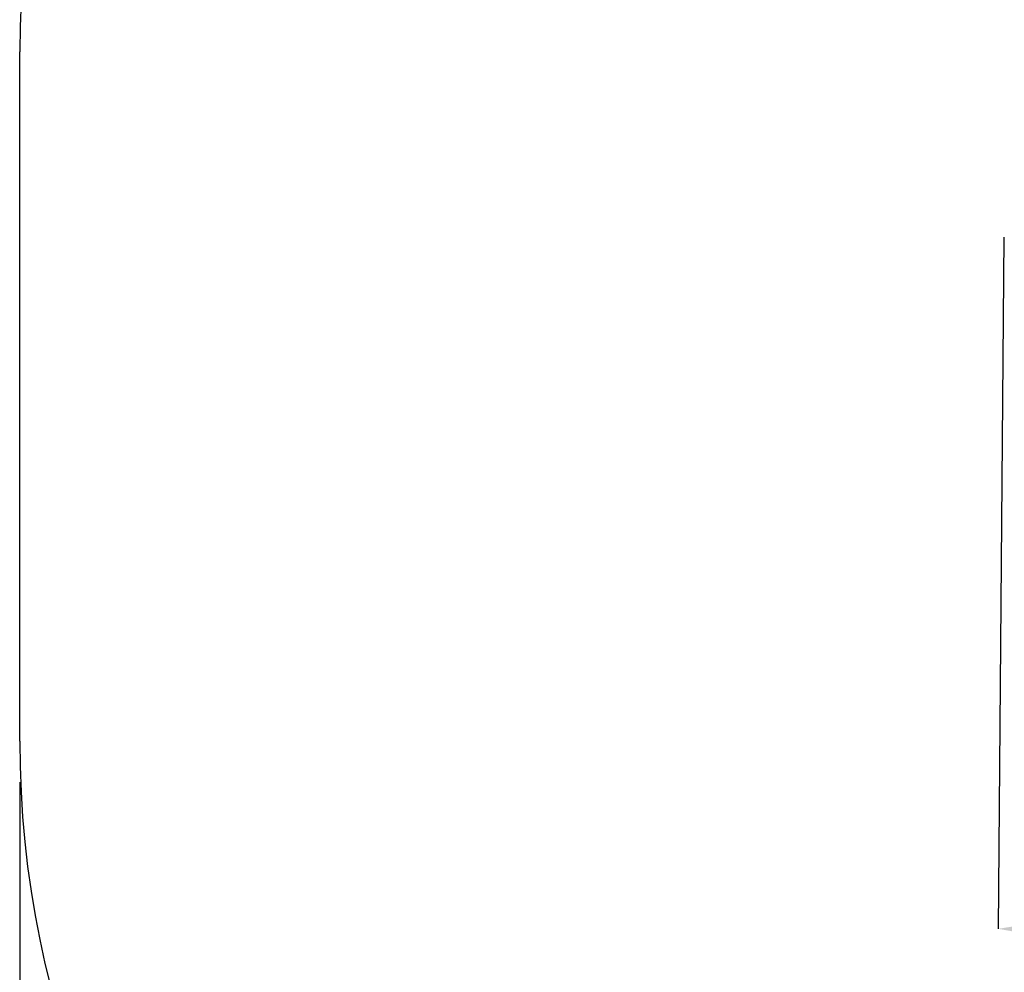
# Model space of a CAD drawing. Units: millimetres. Extents: x 0.65 to 5.16, y -0.11 to 4.5.
# Drawn here: x 0.65 to 2.15, y 1.59 to 3.04 of the extents above; entities that cross this region are included whole.
import ezdxf

# ---------------------------------------------------------------- set-up
doc = ezdxf.new("R2010")
doc.units = ezdxf.units.MM
doc.header["$LTSCALE"] = 25
doc.header["$PDSIZE"] = -1
doc.linetypes.add('SLD-Сплошная', pattern=[0])
doc.layers.add('ПРИМЕЧАНИЯ', color=7, linetype='SLD-Сплошная')
doc.styles.add('SLDTEXTSTYLE1', font='isocpeui_0.ttf')
doc.dimstyles.new('SLDDIMSTYLE3', dxfattribs={"dimtxt": 0.075, "dimasz": 0.075, "dimexe": 0, "dimexo": 0.0625, "dimgap": 0.01875, "dimtad": 2, "dimrnd": 1e-09, "dimzin": 12, "dimdsep": 46, "dimtxsty": 'SLDTEXTSTYLE1', "dimsah": 1, "dimcen": 0.09, "dimadec": 0, "dimazin": 3, "dimtfac": 1, "dimtdec": 3, "dimtofl": 0, "dimtmove": 0, "dimatfit": 3, "dimfxl": 1, "dimfrac": 2, "dimtolj": 1, "dimtzin": 12, "dimarcsym": 0})

# ---------------------------------------------------------------- blocks, each defined once
blk = doc.blocks.new('_D_5')
at = {"layer": 'Defpoints', "color": 0, "transparency": 16777216}
for p in [(0.652, 1.9452), (4.6304, 1.9452), (0.652, -0.0959)]:
    blk.add_point(p, dxfattribs=at)
at = {"layer": 'ПРИМЕЧАНИЯ', "color": 0, "lineweight": -2, "transparency": 16777216}
for p, q in [((0.652, 1.8827), (0.652, -0.0959)), ((4.6304, 1.8827), (4.6304, -0.0959)), ((4.5554, -0.0959), (0.727, -0.0959))]:
    blk.add_line(p, q, dxfattribs=at)
at = {"layer": 'ПРИМЕЧАНИЯ', "color": 0, "transparency": 16777216}
for points in [[(0.727, -0.0834), (0.727, -0.1084), (0.652, -0.0959)], [(4.5554, -0.0834), (4.5554, -0.1084), (4.6304, -0.0959)]]:
    blk.add_solid(points, dxfattribs=at)
at = {"layer": 'ПРИМЕЧАНИЯ', "color": 0, "transparency": 16777216, "insert": (2.6346, -0.0021), "char_height": 0.075, "attachment_point": 2, "style": 'SLDTEXTSTYLE1'}
blk.add_mtext('\\A1;3.98', dxfattribs=at)
blk = doc.blocks.new('*D10')
at = {"layer": 'Defpoints', "color": 0, "transparency": 16777216}
for p in [(2.152, 2.7753), (3.1303, 2.767), (3.1208, 1.6508)]:
    blk.add_point(p, dxfattribs=at)
at = {"layer": 'ПРИМЕЧАНИЯ', "color": 0, "lineweight": -2, "transparency": 16777216}
for p, q in [((2.1514, 2.7128), (2.1425, 1.6592)), ((3.1298, 2.7045), (3.1208, 1.6508)), ((2.2175, 1.6585), (3.0458, 1.6515))]:
    blk.add_line(p, q, dxfattribs=at)
at = {"layer": 'ПРИМЕЧАНИЯ', "color": 0, "transparency": 16777216}
for points in [[(2.2176, 1.671), (2.2174, 1.646), (2.1425, 1.6592)], [(3.046, 1.664), (3.0457, 1.639), (3.1208, 1.6508)]]:
    blk.add_solid(points, dxfattribs=at)
at = {"layer": 'ПРИМЕЧАНИЯ', "color": 0, "transparency": 16777216, "insert": (2.6321, 1.7112), "char_height": 0.075, "attachment_point": 5, "rotation": 359.5134, "style": 'SLDTEXTSTYLE1'}
blk.add_mtext('\\A1;.98', dxfattribs=at)

msp = doc.modelspace()

# ---------------------------------------------------------------- linework, layer by layer
at = {"color": 252, "linetype": 'SLD-Сплошная', "true_color": 0x939598}
msp.add_line((0.652, 1.9452), (0.652, 2.9952), dxfattribs=at)
for centre, start, end in [((2.152, 2.9952), 90, 180), ((2.152, 1.9452), 180, 270)]:
    msp.add_arc(centre, 1.5, start, end, dxfattribs=at)

# ---------------------------------------------------------------- dimensions: what is measured, and where the dimension line sits
at = {"layer": 'ПРИМЕЧАНИЯ', "color": 7}
dim = msp.add_aligned_dim(p1=(2.152, 2.7753), p2=(3.1303, 2.767), distance=-1.1162, dimstyle='SLDDIMSTYLE3', override={"dimtad": 3}, dxfattribs=at)
dim.commit()
dim.dimension.update_dxf_attribs({"geometry": '*D10', "text_midpoint": (2.6321, 1.7112)})
at = {"layer": 'ПРИМЕЧАНИЯ', "color": 252, "true_color": 0x939598}
dim = msp.add_linear_dim(base=(0.652, -0.0959), p1=(4.6304, 1.9452), p2=(0.652, 1.9452), angle=0, dimstyle='SLDDIMSTYLE3', override={"dimtad": 3}, dxfattribs=at)
dim.commit()
dim.dimension.update_dxf_attribs({"geometry": '_D_5', "text_midpoint": (2.6346, -0.0959), "dimtype": 160})

doc.saveas('drawing.dxf')
